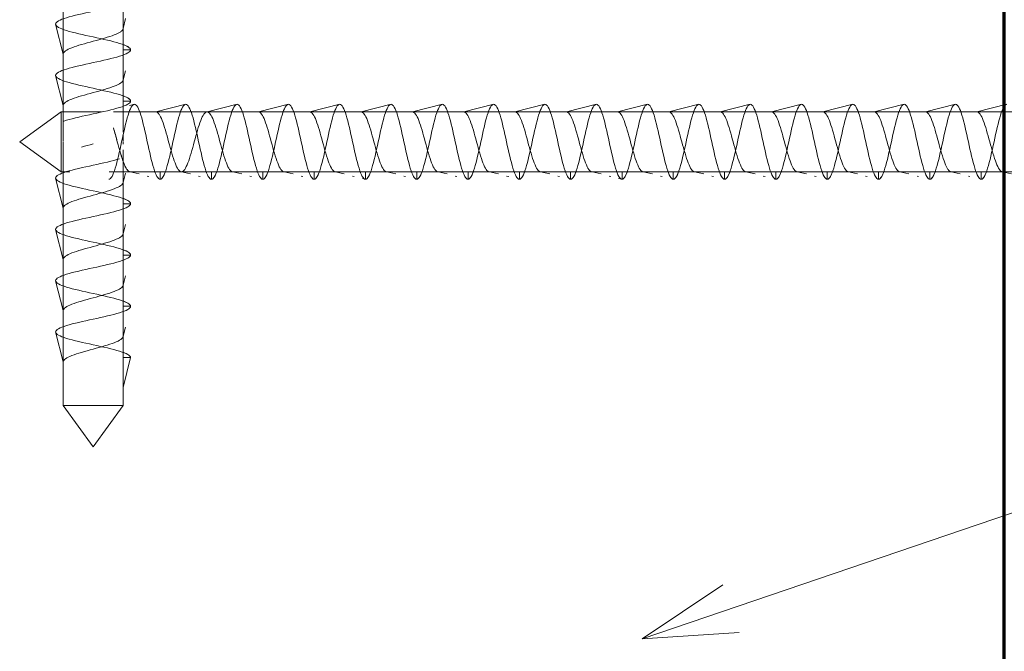
# Model space of a CAD drawing. Units: inches. Extents: x -254 to -132, y 158 to 170.
# Drawn here: x -162 to -160, y 165 to 166 of the extents above; entities that cross this region are included whole.
import ezdxf

# ---------------------------------------------------------------- set-up
doc = ezdxf.new("R2010")
doc.units = ezdxf.units.IN
doc.header["$MEASUREMENT"] = 0
for name, color, linetype, lineweight in [('A-DETL', 90, 'Continuous', 9), ('A-GENM', 13, 'Continuous', 9), ('A-WALL', 113, 'Continuous', 18), ('G-ANNO-TEXT', 231, 'Continuous', 9)]:
    doc.layers.add(name, color=color, linetype=linetype, lineweight=lineweight)

# ---------------------------------------------------------------- blocks, each defined once
blk = doc.blocks.new('Wall Fastener per substrate - NOT PROVIDE - Wall Fastener per substrate - NOT PROVIDE-381220-Plan View - H_1')
at = {"layer": 'A-GENM'}
for p, q in [((-0.04, 1.625), (-0.04, 0.6577)), ((0.04, 0.6694), (0.04, 1.625)), ((0.0433, 0.821), (0.04, 0.8079)), ((0.04, 0.8079), (0.0433, 0.821)), ((-0.05, 0.8137), (-0.04, 0.7737)), ((-0.04, 0.7737), (-0.05, 0.8137)), ((0.04, 0.7794), (0.05, 0.7794)), ((0.05, 0.7794), (0.04, 0.7794)), ((0.043, 0.7515), (0.04, 0.7394)), ((0.04, 0.7394), (0.043, 0.7515)), ((-0.05, 0.7452), (-0.04, 0.7052)), ((-0.04, 0.7052), (-0.05, 0.7452)), ((0.04, 0.711), (0.05, 0.711)), ((0.05, 0.711), (0.04, 0.711)), ((-0.04, 0.6568), (-0.04, 0.3051)), ((0.04, 0.6577), (0.04, 0.6651)), ((0.04, 0.6537), (0.04, 0.6568)), ((0.04, 0.3051), (0.04, 0.646)), ((-0.05, 0.6084), (-0.04, 0.5684)), ((-0.04, 0.5684), (-0.05, 0.6084)), ((0.043, 0.6147), (0.04, 0.6026)), ((0.04, 0.6026), (0.043, 0.6147)), ((0.04, 0.5741), (0.05, 0.5741)), ((0.05, 0.5741), (0.04, 0.5741)), ((-0.05, 0.5399), (-0.04, 0.4999)), ((-0.04, 0.4999), (-0.05, 0.5399)), ((0.043, 0.5462), (0.04, 0.5341)), ((0.04, 0.5341), (0.043, 0.5462)), ((0.04, 0.5057), (0.05, 0.5057)), ((0.05, 0.5057), (0.04, 0.5057)), ((0.043, 0.4778), (0.04, 0.4657)), ((0.04, 0.4657), (0.043, 0.4778)), ((-0.05, 0.4715), (-0.04, 0.4315)), ((-0.04, 0.4315), (-0.05, 0.4715)), ((0.04, 0.4373), (0.05, 0.4373)), ((0.05, 0.4373), (0.04, 0.4373)), ((0.05, 0.4373), (0.0497, 0.4361)), ((0.0497, 0.4361), (0.05, 0.4373)), ((0.043, 0.4094), (0.04, 0.3973)), ((0.04, 0.3973), (0.043, 0.4094)), ((-0.05, 0.4031), (-0.04, 0.3631)), ((-0.04, 0.3631), (-0.05, 0.4031)), ((0.05, 0.3688), (0.04, 0.3688)), ((0.04, 0.3288), (0.05, 0.3688)), ((-0.04, 0.3051), (0, 0.25)), ((-0.04, 0.3051), (0.04, 0.3051)), ((0, 0.25), (0.04, 0.3051))]:
    blk.add_line(p, q, dxfattribs=at)
for points in [[(-0.05, 0.8137), (-0.05, 0.8165), (-0.0392, 0.8222), (0, 0.8308), (0.0392, 0.8393), (0.05, 0.845), (0.05, 0.8479)], [(0.05, 0.7794), (0.05, 0.7823), (0.0392, 0.788), (0, 0.7966), (-0.0392, 0.8051), (-0.05, 0.8108), (-0.05, 0.8137)], [(0.037, 0.8037), (0.0389, 0.8051), (0.04, 0.8065), (0.04, 0.8079)], [(-0.05, 0.7452), (-0.05, 0.7481), (-0.0392, 0.7538), (0, 0.7623), (0.0392, 0.7709), (0.05, 0.7766), (0.05, 0.7794)], [(-0.04, 0.7737), (-0.04, 0.7751), (-0.0389, 0.7765), (-0.037, 0.7779)], [(0.05, 0.7794), (0.05, 0.7816), (0.0468, 0.7838), (0.0412, 0.786)], [(0.05, 0.711), (0.05, 0.7139), (0.0392, 0.7196), (0, 0.7281), (-0.0392, 0.7367), (-0.05, 0.7424), (-0.05, 0.7452)], [(0.037, 0.7352), (0.0389, 0.7366), (0.04, 0.738), (0.04, 0.7394)], [(-0.04, 0.7052), (-0.04, 0.7066), (-0.0389, 0.708), (-0.037, 0.7094)], [(0.05, 0.711), (0.05, 0.7133), (0.0467, 0.7155), (0.0408, 0.7177)], [(-0.0153, 0.6496), (-0.0104, 0.6511), (-0.0052, 0.6525), (0, 0.6539)], [(-0.05, 0.6084), (-0.05, 0.6112), (-0.0392, 0.6169), (0, 0.6255), (0.0261, 0.6312), (0.0354, 0.634)], [(0.05, 0.5741), (0.05, 0.577), (0.0392, 0.5827), (0, 0.5913), (-0.0392, 0.5998), (-0.05, 0.6055), (-0.05, 0.6084)], [(0.037, 0.5984), (0.0389, 0.5998), (0.04, 0.6012), (0.04, 0.6026)], [(0.05, 0.5741), (0.05, 0.5764), (0.0467, 0.5786), (0.0408, 0.5809)], [(-0.05, 0.5399), (-0.05, 0.5428), (-0.0392, 0.5485), (0, 0.557), (0.0392, 0.5656), (0.05, 0.5713), (0.05, 0.5741)], [(-0.04, 0.5684), (-0.04, 0.5698), (-0.0389, 0.5712), (-0.037, 0.5726)], [(0.05, 0.5057), (0.05, 0.5086), (0.0392, 0.5143), (0, 0.5228), (-0.0392, 0.5314), (-0.05, 0.5371), (-0.05, 0.5399)], [(0.037, 0.5299), (0.0389, 0.5313), (0.04, 0.5327), (0.04, 0.5341)], [(0.05, 0.5057), (0.05, 0.508), (0.0467, 0.5102), (0.0408, 0.5124)], [(-0.05, 0.4715), (-0.05, 0.4743), (-0.0392, 0.4801), (0, 0.4886), (0.0392, 0.4972), (0.05, 0.5029), (0.05, 0.5057)], [(-0.04, 0.4999), (-0.04, 0.5013), (-0.0389, 0.5027), (-0.037, 0.5041)], [(0.05, 0.4373), (0.05, 0.4401), (0.0392, 0.4458), (0, 0.4544), (-0.0392, 0.4629), (-0.05, 0.4686), (-0.05, 0.4715)], [(0.037, 0.4615), (0.0389, 0.4629), (0.04, 0.4643), (0.04, 0.4657)], [(-0.05, 0.4031), (-0.05, 0.4059), (-0.0392, 0.4116), (0, 0.4202), (0.0392, 0.4287), (0.05, 0.4344), (0.05, 0.4373)], [(-0.04, 0.4315), (-0.04, 0.4329), (-0.0389, 0.4343), (-0.037, 0.4357)], [(0.05, 0.4373), (0.05, 0.4395), (0.0467, 0.4418), (0.0408, 0.444)], [(0.05, 0.3688), (0.05, 0.3717), (0.0392, 0.3774), (0, 0.386), (-0.0392, 0.3945), (-0.05, 0.4002), (-0.05, 0.4031)], [(0.037, 0.3931), (0.0389, 0.3945), (0.04, 0.3959), (0.04, 0.3973)], [(0.05, 0.3688), (0.05, 0.3711), (0.0467, 0.3733), (0.0408, 0.3756)], [(-0.04, 0.3631), (-0.04, 0.3645), (-0.0389, 0.3659), (-0.037, 0.3673)]]:
    blk.add_open_spline(points, degree=3, dxfattribs=at)
for points, knots in [([(-0.0369, 0.7779), (-0.0349, 0.7794), (-0.0261, 0.7836), (0, 0.7908), (0.0261, 0.7979), (0.0349, 0.8022), (0.0369, 0.8036)], [0.125, 0.125, 0.125, 0.125, 0.25, 0.5, 0.75, 0.875, 0.875, 0.875, 0.875]), ([(-0.0369, 0.7095), (-0.0349, 0.7109), (-0.0261, 0.7152), (0, 0.7223), (0.0261, 0.7295), (0.0349, 0.7337), (0.0369, 0.7352)], [0.125, 0.125, 0.125, 0.125, 0.25, 0.5, 0.75, 0.875, 0.875, 0.875, 0.875]), ([(-0.0402, 0.6837), (-0.0387, 0.6843), (-0.0286, 0.6877), (0, 0.6939), (0.0392, 0.7025), (0.05, 0.7082), (0.05, 0.711)], [0.2024463, 0.2024463, 0.2024463, 0.2024463, 0.25, 0.5, 0.75, 1, 1, 1, 1]), ([(-0.0369, 0.5726), (-0.0349, 0.5741), (-0.0261, 0.5783), (0, 0.5855), (0.0261, 0.5926), (0.0349, 0.5969), (0.0369, 0.5983)], [0.125, 0.125, 0.125, 0.125, 0.25, 0.5, 0.75, 0.875, 0.875, 0.875, 0.875]), ([(-0.0369, 0.5042), (-0.0349, 0.5056), (-0.0261, 0.5099), (0, 0.517), (0.0261, 0.5242), (0.0349, 0.5284), (0.0369, 0.5299)], [0.125, 0.125, 0.125, 0.125, 0.25, 0.5, 0.75, 0.875, 0.875, 0.875, 0.875]), ([(-0.0369, 0.4358), (-0.0349, 0.4372), (-0.0261, 0.4415), (0, 0.4486), (0.0261, 0.4557), (0.0349, 0.46), (0.0369, 0.4614)], [0.125, 0.125, 0.125, 0.125, 0.25, 0.5, 0.75, 0.875, 0.875, 0.875, 0.875]), ([(-0.0369, 0.3673), (-0.0349, 0.3688), (-0.0261, 0.373), (0, 0.3802), (0.0261, 0.3873), (0.0349, 0.3916), (0.0369, 0.393)], [0.125, 0.125, 0.125, 0.125, 0.25, 0.5, 0.75, 0.875, 0.875, 0.875, 0.875])]:
    blk.add_open_spline(points, degree=3, knots=knots, dxfattribs=at)
blk = doc.blocks.new('Wall Fastener per substrate - NOT PROVIDE - Wall Fastener per substrate - NOT PROVIDE-V1-Plan View - H_1')
at = {"layer": 'A-GENM'}
for p, q in [((-0.04, 1.625), (-0.04, 0.3751)), ((0.04, 0.3694), (0.04, 1.625)), ((-0.05, 1.5664), (-0.04, 1.5264)), ((-0.04, 1.5264), (-0.05, 1.5664)), ((0.043, 1.5727), (0.04, 1.5606)), ((0.04, 1.5322), (0.05, 1.5322)), ((0.05, 1.5322), (0.04, 1.5322)), ((0.0462, 1.5172), (0.0457, 1.5151)), ((0.0457, 1.5151), (0.0462, 1.5172)), ((-0.05, 1.498), (-0.04, 1.458)), ((-0.04, 1.458), (-0.05, 1.498)), ((0.043, 1.5043), (0.04, 1.4922)), ((0.04, 1.4922), (0.043, 1.5043)), ((0.04, 1.4638), (0.05, 1.4638)), ((0.05, 1.4638), (0.04, 1.4638)), ((0.05, 1.4638), (0.0499, 1.4634)), ((0.0499, 1.4634), (0.05, 1.4638)), ((0.0462, 1.4487), (0.0457, 1.4467)), ((0.0457, 1.4467), (0.0462, 1.4487)), ((0.043, 1.4359), (0.04, 1.4238)), ((0.04, 1.4238), (0.043, 1.4359)), ((-0.05, 1.4296), (-0.04, 1.3896)), ((-0.04, 1.3896), (-0.05, 1.4296)), ((0.04, 1.3953), (0.05, 1.3953)), ((0.05, 1.3953), (0.04, 1.3953)), ((0.0462, 1.3803), (0.0457, 1.378)), ((0.0457, 1.378), (0.0462, 1.3803)), ((0.043, 1.3674), (0.04, 1.3553)), ((0.04, 1.3553), (0.043, 1.3674)), ((-0.05, 1.3611), (-0.04, 1.3211)), ((-0.04, 1.3211), (-0.05, 1.3611)), ((0.04, 1.3269), (0.05, 1.3269)), ((0.05, 1.3269), (0.04, 1.3269)), ((0.0462, 1.3119), (0.0457, 1.3098)), ((0.0457, 1.3098), (0.0462, 1.3119)), ((-0.05, 1.2927), (-0.04, 1.2527)), ((-0.04, 1.2527), (-0.05, 1.2927)), ((0.043, 1.299), (0.04, 1.2869)), ((0.04, 1.2869), (0.043, 1.299)), ((0.04, 1.2585), (0.05, 1.2585)), ((0.05, 1.2585), (0.04, 1.2585)), ((0.05, 1.2585), (0.0494, 1.2561)), ((0.0494, 1.2561), (0.05, 1.2585)), ((0.0464, 1.2439), (0.0457, 1.2414)), ((0.0457, 1.2414), (0.0464, 1.2439)), ((-0.05, 1.2243), (-0.04, 1.1843)), ((-0.04, 1.1843), (-0.05, 1.2243)), ((0.043, 1.2306), (0.04, 1.2185)), ((0.04, 1.2185), (0.043, 1.2306)), ((0.04, 1.19), (0.05, 1.19)), ((0.05, 1.19), (0.04, 1.19)), ((0.0462, 1.175), (0.0457, 1.1729)), ((0.0457, 1.1729), (0.0462, 1.175)), ((-0.05, 1.1558), (-0.04, 1.1158)), ((-0.04, 1.1158), (-0.05, 1.1558)), ((0.043, 1.1621), (0.04, 1.15)), ((0.04, 1.15), (0.043, 1.1621)), ((0.04, 1.1216), (0.05, 1.1216)), ((0.05, 1.1216), (0.04, 1.1216)), ((0.0462, 1.1066), (0.0457, 1.1045)), ((0.0457, 1.1045), (0.0462, 1.1066)), ((0.043, 1.0937), (0.04, 1.0816)), ((0.04, 1.0816), (0.043, 1.0937)), ((-0.05, 1.0874), (-0.04, 1.0474)), ((-0.04, 1.0474), (-0.05, 1.0874)), ((0.04, 1.0532), (0.05, 1.0532)), ((0.05, 1.0532), (0.04, 1.0532)), ((0.05, 1.0532), (0.0489, 1.0487)), ((0.0489, 1.0487), (0.05, 1.0532)), ((0.0462, 1.0381), (0.0457, 1.0361)), ((0.0457, 1.0361), (0.0462, 1.0381)), ((0.043, 1.0253), (0.04, 1.0132)), ((0.04, 1.0132), (0.043, 1.0253)), ((-0.05, 1.019), (-0.04, 0.979)), ((-0.04, 0.979), (-0.05, 1.019)), ((0.04, 0.9847), (0.05, 0.9847)), ((0.05, 0.9847), (0.04, 0.9847)), ((0.0462, 0.9697), (0.0457, 0.9676)), ((0.0457, 0.9676), (0.0462, 0.9697)), ((-0.05, 0.9505), (-0.04, 0.9105)), ((-0.04, 0.9105), (-0.05, 0.9505)), ((0.043, 0.9568), (0.04, 0.9447)), ((0.04, 0.9447), (0.043, 0.9568)), ((0.04, 0.9163), (0.05, 0.9163)), ((0.05, 0.9163), (0.04, 0.9163)), ((0.05, 0.9163), (0.0496, 0.9146)), ((0.0496, 0.9146), (0.05, 0.9163)), ((0.0465, 0.9024), (0.0457, 0.8992)), ((0.0457, 0.8992), (0.0465, 0.9024)), ((-0.05, 0.8821), (-0.04, 0.8421)), ((-0.04, 0.8421), (-0.05, 0.8821)), ((0.043, 0.8884), (0.04, 0.8763)), ((0.04, 0.8763), (0.043, 0.8884)), ((0.04, 0.8479), (0.05, 0.8479)), ((0.05, 0.8479), (0.04, 0.8479)), ((0.0462, 0.8328), (0.0457, 0.8308)), ((0.0457, 0.8308), (0.0462, 0.8328)), ((0.043, 0.82), (0.04, 0.8079)), ((0.04, 0.8079), (0.043, 0.82)), ((-0.05, 0.8137), (-0.04, 0.7737)), ((-0.04, 0.7737), (-0.05, 0.8137)), ((0.04, 0.7794), (0.05, 0.7794)), ((0.05, 0.7794), (0.04, 0.7794)), ((0.0462, 0.7644), (0.0457, 0.7623)), ((0.0457, 0.7623), (0.0462, 0.7644)), ((0.043, 0.7515), (0.04, 0.7394)), ((0.04, 0.7394), (0.043, 0.7515)), ((-0.05, 0.7452), (-0.04, 0.7052)), ((-0.04, 0.7052), (-0.05, 0.7452)), ((0.04, 0.711), (0.05, 0.711)), ((0.05, 0.711), (0.04, 0.711)), ((0.05, 0.711), (0.0491, 0.7073)), ((0.0491, 0.7073), (0.05, 0.711)), ((0.0462, 0.696), (0.0457, 0.6939)), ((0.0457, 0.6939), (0.0462, 0.696)), ((0.043, 0.6829), (0.04, 0.671)), ((0.04, 0.671), (0.043, 0.6829)), ((-0.05, 0.6768), (-0.04, 0.6368)), ((-0.04, 0.6368), (-0.05, 0.6768)), ((0.04, 0.6426), (0.05, 0.6426)), ((0.05, 0.6426), (0.04, 0.6426)), ((0.0462, 0.6275), (0.0457, 0.6255)), ((0.0457, 0.6255), (0.0462, 0.6275)), ((-0.05, 0.6084), (-0.04, 0.5684)), ((-0.04, 0.5684), (-0.05, 0.6084)), ((0.043, 0.6147), (0.04, 0.6026)), ((0.04, 0.6026), (0.043, 0.6147)), ((0.04, 0.5741), (0.05, 0.5741)), ((0.05, 0.5741), (0.04, 0.5741)), ((0.05, 0.5741), (0.0497, 0.5731)), ((0.0497, 0.5731), (0.05, 0.5741)), ((0.0462, 0.5591), (0.0457, 0.557)), ((0.0457, 0.557), (0.0462, 0.5591)), ((-0.05, 0.5399), (-0.04, 0.4999)), ((-0.04, 0.4999), (-0.05, 0.5399)), ((0.043, 0.5462), (0.04, 0.5341)), ((0.04, 0.5341), (0.043, 0.5462)), ((0.04, 0.5057), (0.05, 0.5057)), ((0.05, 0.5057), (0.04, 0.5057)), ((0.0462, 0.4907), (0.0457, 0.4886)), ((0.0457, 0.4886), (0.0462, 0.4907)), ((0.043, 0.4778), (0.04, 0.4657)), ((0.04, 0.4657), (0.043, 0.4778)), ((-0.05, 0.4715), (-0.04, 0.4315)), ((-0.04, 0.4315), (-0.05, 0.4715)), ((0.04, 0.4373), (0.05, 0.4373)), ((0.05, 0.4373), (0.04, 0.4373)), ((0.0462, 0.4222), (0.0457, 0.4202)), ((0.0457, 0.4202), (0.0462, 0.4222)), ((0.043, 0.4094), (0.04, 0.3973)), ((0.04, 0.3973), (0.043, 0.4094)), ((-0.05, 0.4031), (-0.0483, 0.3964)), ((-0.0483, 0.3964), (-0.05, 0.4031)), ((-0.04, 0.3593), (-0.04, 0.3051)), ((0.04, 0.3051), (0.04, 0.317)), ((-0.04, 0.3051), (0, 0.25)), ((-0.04, 0.3051), (0.04, 0.3051)), ((0, 0.25), (0.04, 0.3051))]:
    blk.add_line(p, q, dxfattribs=at)
for points in [[(0.05, 1.5322), (0.05, 1.5351), (0.0392, 1.5408), (0, 1.5493), (-0.0392, 1.5579), (-0.05, 1.5636), (-0.05, 1.5664)], [(0.037, 1.5564), (0.0389, 1.5578), (0.04, 1.5592), (0.04, 1.5606)], [(0.05, 1.5322), (0.05, 1.5344), (0.0467, 1.5367), (0.0408, 1.5389)], [(-0.05, 1.498), (-0.05, 1.5008), (-0.0392, 1.5065), (0, 1.5151), (0.0392, 1.5237), (0.05, 1.5294), (0.05, 1.5322)], [(-0.04, 1.5264), (-0.04, 1.5278), (-0.0389, 1.5292), (-0.037, 1.5306)], [(0.05, 1.4638), (0.05, 1.4666), (0.0392, 1.4723), (0, 1.4809), (-0.0392, 1.4894), (-0.05, 1.4951), (-0.05, 1.498)], [(0.037, 1.488), (0.0389, 1.4894), (0.04, 1.4908), (0.04, 1.4922)], [(-0.0153, 1.4708), (-0.0104, 1.4722), (0, 1.4751), (0.0104, 1.4779), (0.0153, 1.4794)], [(-0.05, 1.4296), (-0.05, 1.4324), (-0.0392, 1.4381), (0, 1.4467), (0.0392, 1.4552), (0.05, 1.4609), (0.05, 1.4638)], [(-0.04, 1.458), (-0.04, 1.4594), (-0.0389, 1.4608), (-0.037, 1.4622)], [(0.05, 1.4638), (0.05, 1.466), (0.0467, 1.4682), (0.0408, 1.4705)], [(0.05, 1.3953), (0.05, 1.3982), (0.0392, 1.4039), (0, 1.4124), (-0.0392, 1.421), (-0.05, 1.4267), (-0.05, 1.4296)], [(0.037, 1.4195), (0.0389, 1.421), (0.04, 1.4224), (0.04, 1.4238)], [(-0.0153, 1.4024), (-0.0104, 1.4038), (0, 1.4067), (0.0104, 1.4095), (0.0153, 1.4109)], [(-0.05, 1.3611), (-0.05, 1.364), (-0.0392, 1.3697), (0, 1.3782), (0.0392, 1.3868), (0.05, 1.3925), (0.05, 1.3953)], [(-0.04, 1.3896), (-0.04, 1.391), (-0.0389, 1.3924), (-0.037, 1.3938)], [(0.05, 1.3953), (0.05, 1.3976), (0.0467, 1.3998), (0.0408, 1.4021)], [(0.05, 1.3269), (0.05, 1.3298), (0.0392, 1.3355), (0, 1.344), (-0.0392, 1.3526), (-0.05, 1.3583), (-0.05, 1.3611)], [(0.037, 1.3511), (0.0389, 1.3525), (0.04, 1.3539), (0.04, 1.3553)], [(-0.0153, 1.334), (-0.0104, 1.3354), (0, 1.3382), (0.0104, 1.3411), (0.0153, 1.3425)], [(-0.05, 1.2927), (-0.05, 1.2955), (-0.0392, 1.3012), (0, 1.3098), (0.0392, 1.3184), (0.05, 1.3241), (0.05, 1.3269)], [(0.05, 1.3269), (0.05, 1.3291), (0.0467, 1.3314), (0.0408, 1.3336)], [(-0.04, 1.3211), (-0.04, 1.3225), (-0.0389, 1.3239), (-0.037, 1.3253)], [(0.05, 1.2585), (0.05, 1.2613), (0.0392, 1.267), (0, 1.2756), (-0.0392, 1.2841), (-0.05, 1.2898), (-0.05, 1.2927)], [(0.037, 1.2827), (0.0389, 1.2841), (0.04, 1.2855), (0.04, 1.2869)], [(-0.0153, 1.2655), (-0.0104, 1.2669), (0, 1.2698), (0.0104, 1.2727), (0.0153, 1.2741)], [(0.05, 1.2585), (0.05, 1.2607), (0.0467, 1.263), (0.0408, 1.2652)], [(-0.05, 1.2243), (-0.05, 1.2271), (-0.0392, 1.2328), (0, 1.2414), (0.0392, 1.2499), (0.05, 1.2556), (0.05, 1.2585)], [(-0.04, 1.2527), (-0.04, 1.2541), (-0.0389, 1.2555), (-0.037, 1.2569)], [(0.05, 1.19), (0.05, 1.1929), (0.0392, 1.1986), (0, 1.2072), (-0.0392, 1.2157), (-0.05, 1.2214), (-0.05, 1.2243)], [(0.037, 1.2142), (0.0389, 1.2157), (0.04, 1.2171), (0.04, 1.2185)], [(-0.0153, 1.1971), (-0.0104, 1.1985), (0, 1.2014), (0.0104, 1.2042), (0.0153, 1.2056)], [(0.05, 1.19), (0.05, 1.1923), (0.0467, 1.1945), (0.0408, 1.1968)], [(-0.05, 1.1558), (-0.05, 1.1587), (-0.0392, 1.1644), (0, 1.1729), (0.0392, 1.1815), (0.05, 1.1872), (0.05, 1.19)], [(-0.04, 1.1843), (-0.04, 1.1857), (-0.0389, 1.1871), (-0.037, 1.1885)], [(0.05, 1.1216), (0.05, 1.1245), (0.0392, 1.1302), (0, 1.1387), (-0.0392, 1.1473), (-0.05, 1.153), (-0.05, 1.1558)], [(-0.0153, 1.1287), (-0.0104, 1.1301), (0, 1.1329), (0.0104, 1.1358), (0.0153, 1.1372)], [(-0.05, 1.0874), (-0.05, 1.0902), (-0.0392, 1.0959), (0, 1.1045), (0.0392, 1.1131), (0.05, 1.1188), (0.05, 1.1216)], [(-0.04, 1.1158), (-0.04, 1.1172), (-0.0389, 1.1186), (-0.037, 1.12)], [(0.05, 1.1216), (0.05, 1.1238), (0.0467, 1.1261), (0.0408, 1.1283)], [(0.05, 1.0532), (0.05, 1.056), (0.0392, 1.0617), (0, 1.0703), (-0.0392, 1.0788), (-0.05, 1.0845), (-0.05, 1.0874)], [(0.037, 1.0774), (0.0389, 1.0788), (0.04, 1.0802), (0.04, 1.0816)], [(-0.0153, 1.0602), (-0.0104, 1.0617), (0, 1.0645), (0.0104, 1.0674), (0.0153, 1.0688)], [(-0.05, 1.019), (-0.05, 1.0218), (-0.0392, 1.0275), (0, 1.0361), (0.0392, 1.0446), (0.05, 1.0503), (0.05, 1.0532)], [(-0.04, 1.0474), (-0.04, 1.0488), (-0.0389, 1.0502), (-0.037, 1.0516)], [(0.05, 1.0532), (0.05, 1.0554), (0.0467, 1.0577), (0.0408, 1.0599)], [(0.05, 0.9847), (0.05, 0.9876), (0.0392, 0.9933), (0, 1.0019), (-0.0392, 1.0104), (-0.05, 1.0161), (-0.05, 1.019)], [(0.037, 1.009), (0.0389, 1.0104), (0.04, 1.0118), (0.04, 1.0132)], [(-0.0153, 0.9918), (-0.0104, 0.9932), (0, 0.9961), (0.0104, 0.9989), (0.0153, 1.0003)], [(0.05, 0.9847), (0.05, 0.987), (0.0467, 0.9892), (0.0408, 0.9915)], [(-0.05, 0.9505), (-0.05, 0.9534), (-0.0392, 0.9591), (0, 0.9676), (0.0392, 0.9762), (0.05, 0.9819), (0.05, 0.9847)], [(-0.04, 0.979), (-0.04, 0.9804), (-0.0389, 0.9818), (-0.037, 0.9832)], [(0.05, 0.9163), (0.05, 0.9192), (0.0392, 0.9249), (0, 0.9334), (-0.0392, 0.942), (-0.05, 0.9477), (-0.05, 0.9505)], [(0.037, 0.9405), (0.0389, 0.9419), (0.04, 0.9433), (0.04, 0.9447)], [(-0.0153, 0.9234), (-0.0104, 0.9248), (0, 0.9276), (0.0104, 0.9305), (0.0153, 0.9319)], [(0.05, 0.9163), (0.05, 0.9185), (0.0467, 0.9208), (0.0408, 0.923)], [(-0.05, 0.8821), (-0.05, 0.8849), (-0.0392, 0.8906), (0, 0.8992), (0.0392, 0.9078), (0.05, 0.9135), (0.05, 0.9163)], [(0.05, 0.8479), (0.05, 0.8507), (0.0392, 0.8564), (0, 0.865), (-0.0392, 0.8735), (-0.05, 0.8792), (-0.05, 0.8821)], [(0.037, 0.8721), (0.0389, 0.8735), (0.04, 0.8749), (0.04, 0.8763)], [(0.05, 0.8479), (0.05, 0.8501), (0.0467, 0.8524), (0.0408, 0.8546)], [(-0.05, 0.8137), (-0.05, 0.8165), (-0.0392, 0.8222), (0, 0.8308), (0.0392, 0.8393), (0.05, 0.845), (0.05, 0.8479)], [(-0.04, 0.8421), (-0.04, 0.8435), (-0.0389, 0.8449), (-0.037, 0.8463)], [(0.05, 0.7794), (0.05, 0.7823), (0.0392, 0.788), (0, 0.7966), (-0.0392, 0.8051), (-0.05, 0.8108), (-0.05, 0.8137)], [(0.037, 0.8037), (0.0389, 0.8051), (0.04, 0.8065), (0.04, 0.8079)], [(-0.0153, 0.7865), (-0.0104, 0.7879), (0, 0.7908), (0.0104, 0.7936), (0.0153, 0.795)], [(-0.05, 0.7452), (-0.05, 0.7481), (-0.0392, 0.7538), (0, 0.7623), (0.0392, 0.7709), (0.05, 0.7766), (0.05, 0.7794)], [(-0.04, 0.7737), (-0.04, 0.7751), (-0.0389, 0.7765), (-0.037, 0.7779)], [(0.05, 0.7794), (0.05, 0.7817), (0.0467, 0.7839), (0.0408, 0.7862)], [(0.05, 0.711), (0.05, 0.7139), (0.0392, 0.7196), (0, 0.7281), (-0.0392, 0.7367), (-0.05, 0.7424), (-0.05, 0.7452)], [(0.037, 0.7352), (0.0389, 0.7366), (0.04, 0.738), (0.04, 0.7394)], [(-0.0153, 0.7181), (-0.0104, 0.7195), (0, 0.7223), (0.0104, 0.7252), (0.0153, 0.7266)], [(-0.05, 0.6768), (-0.05, 0.6796), (-0.0392, 0.6854), (0, 0.6939), (0.0392, 0.7025), (0.05, 0.7082), (0.05, 0.711)], [(-0.04, 0.7052), (-0.04, 0.7066), (-0.0389, 0.708), (-0.037, 0.7094)], [(0.05, 0.711), (0.05, 0.7133), (0.0467, 0.7155), (0.0408, 0.7177)], [(0.05, 0.6426), (0.05, 0.6454), (0.0392, 0.6511), (0, 0.6597), (-0.0392, 0.6682), (-0.05, 0.6739), (-0.05, 0.6768)], [(0.037, 0.6668), (0.0389, 0.6682), (0.04, 0.6696), (0.04, 0.671)], [(0.05, 0.6426), (0.05, 0.6448), (0.0467, 0.6471), (0.0408, 0.6493)], [(-0.05, 0.6084), (-0.05, 0.6112), (-0.0392, 0.6169), (0, 0.6255), (0.0392, 0.634), (0.05, 0.6397), (0.05, 0.6426)], [(-0.04, 0.6368), (-0.04, 0.6382), (-0.0389, 0.6396), (-0.037, 0.641)], [(0.05, 0.5741), (0.05, 0.577), (0.0392, 0.5827), (0, 0.5913), (-0.0392, 0.5998), (-0.05, 0.6055), (-0.05, 0.6084)], [(0.037, 0.5984), (0.0389, 0.5998), (0.04, 0.6012), (0.04, 0.6026)], [(-0.0153, 0.5812), (-0.0104, 0.5826), (0, 0.5855), (0.0104, 0.5883), (0.0153, 0.5897)], [(0.05, 0.5741), (0.05, 0.5764), (0.0467, 0.5786), (0.0408, 0.5809)], [(-0.05, 0.5399), (-0.05, 0.5428), (-0.0392, 0.5485), (0, 0.557), (0.0392, 0.5656), (0.05, 0.5713), (0.05, 0.5741)], [(-0.04, 0.5684), (-0.04, 0.5698), (-0.0389, 0.5712), (-0.037, 0.5726)], [(0.05, 0.5057), (0.05, 0.5086), (0.0392, 0.5143), (0, 0.5228), (-0.0392, 0.5314), (-0.05, 0.5371), (-0.05, 0.5399)], [(0.037, 0.5299), (0.0389, 0.5313), (0.04, 0.5327), (0.04, 0.5341)], [(0.05, 0.5057), (0.05, 0.508), (0.0467, 0.5102), (0.0408, 0.5124)], [(-0.05, 0.4715), (-0.05, 0.4743), (-0.0392, 0.4801), (0, 0.4886), (0.0392, 0.4972), (0.05, 0.5029), (0.05, 0.5057)], [(-0.04, 0.4999), (-0.04, 0.5013), (-0.0389, 0.5027), (-0.037, 0.5041)], [(0.04, 0.4657), (0.04, 0.4686), (0.0313, 0.4743), (0, 0.4828), (-0.0313, 0.4914), (-0.04, 0.4971), (-0.04, 0.4999)], [(0.05, 0.4373), (0.05, 0.4401), (0.0392, 0.4458), (0, 0.4544), (-0.0392, 0.4629), (-0.05, 0.4686), (-0.05, 0.4715)], [(0.037, 0.4615), (0.0389, 0.4629), (0.04, 0.4643), (0.04, 0.4657)], [(-0.0153, 0.4443), (-0.0104, 0.4458), (0, 0.4486), (0.0104, 0.4515), (0.0153, 0.4529)], [(-0.05, 0.4031), (-0.05, 0.4059), (-0.0392, 0.4116), (0, 0.4202), (0.0392, 0.4287), (0.05, 0.4344), (0.05, 0.4373)], [(-0.04, 0.4315), (-0.04, 0.4329), (-0.0389, 0.4343), (-0.037, 0.4357)], [(0.05, 0.4373), (0.05, 0.4395), (0.0467, 0.4418), (0.0408, 0.444)], [(0.05, 0.3688), (0.05, 0.3717), (0.0392, 0.3774), (0, 0.386), (-0.0392, 0.3945), (-0.05, 0.4002), (-0.05, 0.4031)], [(0.037, 0.3931), (0.0389, 0.3945), (0.04, 0.3959), (0.04, 0.3973)], [(-0.0153, 0.3759), (-0.0104, 0.3773), (0, 0.3802), (0.0104, 0.383), (0.0153, 0.3845)]]:
    blk.add_open_spline(points, degree=3, dxfattribs=at)
for points, knots in [([(-0.0153, 1.5393), (-0.0104, 1.5407), (0.0052, 1.545), (0.0261, 1.5507), (0.0349, 1.5549), (0.0369, 1.5564)], [0.375, 0.375, 0.375, 0.375, 0.5, 0.75, 0.875, 0.875, 0.875, 0.875]), ([(-0.0369, 1.5307), (-0.0349, 1.5321), (-0.0291, 1.535), (-0.0201, 1.5378), (-0.0153, 1.5392)], [0.125, 0.125, 0.125, 0.125, 0.25, 0.3748304, 0.3748304, 0.3748304, 0.3748304]), ([(0.0153, 1.4794), (0.0201, 1.4808), (0.0291, 1.4837), (0.0349, 1.4865), (0.0369, 1.4879)], [0.6251696, 0.6251696, 0.6251696, 0.6251696, 0.75, 0.875, 0.875, 0.875, 0.875]), ([(-0.0369, 1.4623), (-0.0349, 1.4637), (-0.0291, 1.4665), (-0.0201, 1.4694), (-0.0153, 1.4708)], [0.125, 0.125, 0.125, 0.125, 0.25, 0.3748304, 0.3748304, 0.3748304, 0.3748304]), ([(0.0153, 1.4109), (0.0201, 1.4124), (0.0291, 1.4152), (0.0349, 1.4181), (0.0369, 1.4195)], [0.6251696, 0.6251696, 0.6251696, 0.6251696, 0.75, 0.875, 0.875, 0.875, 0.875]), ([(-0.0369, 1.3938), (-0.0349, 1.3953), (-0.0291, 1.3981), (-0.0201, 1.401), (-0.0153, 1.4024)], [0.125, 0.125, 0.125, 0.125, 0.25, 0.3748304, 0.3748304, 0.3748304, 0.3748304]), ([(0.0153, 1.3425), (0.0201, 1.3439), (0.0291, 1.3468), (0.0349, 1.3496), (0.0369, 1.3511)], [0.6251696, 0.6251696, 0.6251696, 0.6251696, 0.75, 0.875, 0.875, 0.875, 0.875]), ([(-0.0369, 1.3254), (-0.0349, 1.3268), (-0.0291, 1.3297), (-0.0201, 1.3325), (-0.0153, 1.3339)], [0.125, 0.125, 0.125, 0.125, 0.25, 0.3748304, 0.3748304, 0.3748304, 0.3748304]), ([(0.0153, 1.2741), (0.0201, 1.2755), (0.0291, 1.2784), (0.0349, 1.2812), (0.0369, 1.2826)], [0.6251696, 0.6251696, 0.6251696, 0.6251696, 0.75, 0.875, 0.875, 0.875, 0.875]), ([(-0.0369, 1.257), (-0.0349, 1.2584), (-0.0291, 1.2612), (-0.0201, 1.2641), (-0.0153, 1.2655)], [0.125, 0.125, 0.125, 0.125, 0.25, 0.3748304, 0.3748304, 0.3748304, 0.3748304]), ([(0.0153, 1.2056), (0.0201, 1.2071), (0.0291, 1.2099), (0.0349, 1.2128), (0.0369, 1.2142)], [0.6251696, 0.6251696, 0.6251696, 0.6251696, 0.75, 0.875, 0.875, 0.875, 0.875]), ([(-0.0369, 1.1885), (-0.0349, 1.19), (-0.0291, 1.1928), (-0.0201, 1.1957), (-0.0153, 1.1971)], [0.125, 0.125, 0.125, 0.125, 0.25, 0.3748304, 0.3748304, 0.3748304, 0.3748304]), ([(0.0153, 1.1372), (0.0201, 1.1386), (0.0335, 1.1429), (0.04, 1.1472), (0.04, 1.15)], [0.6251696, 0.6251696, 0.6251696, 0.6251696, 0.75, 1, 1, 1, 1]), ([(-0.0369, 1.1201), (-0.0349, 1.1215), (-0.0291, 1.1244), (-0.0201, 1.1272), (-0.0153, 1.1287)], [0.125, 0.125, 0.125, 0.125, 0.25, 0.3748304, 0.3748304, 0.3748304, 0.3748304]), ([(0.0153, 1.0688), (0.0201, 1.0702), (0.0291, 1.0731), (0.0349, 1.0759), (0.0369, 1.0773)], [0.6251696, 0.6251696, 0.6251696, 0.6251696, 0.75, 0.875, 0.875, 0.875, 0.875]), ([(-0.0369, 1.0517), (-0.0349, 1.0531), (-0.0291, 1.0559), (-0.0201, 1.0588), (-0.0153, 1.0602)], [0.125, 0.125, 0.125, 0.125, 0.25, 0.3748304, 0.3748304, 0.3748304, 0.3748304]), ([(0.0153, 1.0004), (0.0201, 1.0018), (0.0291, 1.0046), (0.0349, 1.0075), (0.0369, 1.0089)], [0.6251696, 0.6251696, 0.6251696, 0.6251696, 0.75, 0.875, 0.875, 0.875, 0.875]), ([(-0.0369, 0.9832), (-0.0349, 0.9847), (-0.0291, 0.9875), (-0.0201, 0.9904), (-0.0153, 0.9918)], [0.125, 0.125, 0.125, 0.125, 0.25, 0.3748304, 0.3748304, 0.3748304, 0.3748304]), ([(0.0153, 0.9319), (0.0201, 0.9333), (0.0291, 0.9362), (0.0349, 0.939), (0.0369, 0.9405)], [0.6251696, 0.6251696, 0.6251696, 0.6251696, 0.75, 0.875, 0.875, 0.875, 0.875]), ([(-0.04, 0.9105), (-0.04, 0.9134), (-0.0335, 0.9177), (-0.0201, 0.9219), (-0.0153, 0.9234)], [0, 0, 0, 0, 0.25, 0.3748304, 0.3748304, 0.3748304, 0.3748304]), ([(0.0153, 0.8635), (0.0201, 0.8649), (0.0291, 0.8678), (0.0349, 0.8706), (0.0369, 0.872)], [0.6251696, 0.6251696, 0.6251696, 0.6251696, 0.75, 0.875, 0.875, 0.875, 0.875]), ([(-0.0369, 0.8464), (-0.0349, 0.8478), (-0.0261, 0.8521), (-0.0052, 0.8578), (0.0104, 0.8621), (0.0153, 0.8635)], [0.125, 0.125, 0.125, 0.125, 0.25, 0.5, 0.625, 0.625, 0.625, 0.625]), ([(0.0153, 0.7951), (0.0201, 0.7965), (0.0291, 0.7993), (0.0349, 0.8022), (0.0369, 0.8036)], [0.6251696, 0.6251696, 0.6251696, 0.6251696, 0.75, 0.875, 0.875, 0.875, 0.875]), ([(-0.0369, 0.7779), (-0.0349, 0.7794), (-0.0291, 0.7822), (-0.0201, 0.7851), (-0.0153, 0.7865)], [0.125, 0.125, 0.125, 0.125, 0.25, 0.3748304, 0.3748304, 0.3748304, 0.3748304]), ([(0.0153, 0.7266), (0.0201, 0.728), (0.0291, 0.7309), (0.0349, 0.7337), (0.0369, 0.7352)], [0.6251696, 0.6251696, 0.6251696, 0.6251696, 0.75, 0.875, 0.875, 0.875, 0.875]), ([(-0.0369, 0.7095), (-0.0349, 0.7109), (-0.0291, 0.7138), (-0.0201, 0.7166), (-0.0153, 0.7181)], [0.125, 0.125, 0.125, 0.125, 0.25, 0.3748304, 0.3748304, 0.3748304, 0.3748304]), ([(-0.0153, 0.6496), (-0.0104, 0.6511), (0.0052, 0.6553), (0.0261, 0.661), (0.0349, 0.6653), (0.0369, 0.6667)], [0.375, 0.375, 0.375, 0.375, 0.5, 0.75, 0.875, 0.875, 0.875, 0.875]), ([(-0.0369, 0.6411), (-0.0349, 0.6425), (-0.0291, 0.6453), (-0.0201, 0.6482), (-0.0153, 0.6496)], [0.125, 0.125, 0.125, 0.125, 0.25, 0.3748304, 0.3748304, 0.3748304, 0.3748304]), ([(0.0153, 0.5898), (0.0201, 0.5912), (0.0291, 0.594), (0.0349, 0.5969), (0.0369, 0.5983)], [0.6251696, 0.6251696, 0.6251696, 0.6251696, 0.75, 0.875, 0.875, 0.875, 0.875]), ([(-0.0369, 0.5726), (-0.0349, 0.5741), (-0.0291, 0.5769), (-0.0201, 0.5798), (-0.0153, 0.5812)], [0.125, 0.125, 0.125, 0.125, 0.25, 0.3748304, 0.3748304, 0.3748304, 0.3748304]), ([(0.0153, 0.5213), (0.0201, 0.5227), (0.0291, 0.5256), (0.0349, 0.5284), (0.0369, 0.5299)], [0.6251696, 0.6251696, 0.6251696, 0.6251696, 0.75, 0.875, 0.875, 0.875, 0.875]), ([(-0.0369, 0.5042), (-0.0349, 0.5056), (-0.0261, 0.5099), (-0.0052, 0.5156), (0.0104, 0.5199), (0.0153, 0.5213)], [0.125, 0.125, 0.125, 0.125, 0.25, 0.5, 0.625, 0.625, 0.625, 0.625]), ([(0.0153, 0.4529), (0.0201, 0.4543), (0.0291, 0.4572), (0.0349, 0.46), (0.0369, 0.4614)], [0.6251696, 0.6251696, 0.6251696, 0.6251696, 0.75, 0.875, 0.875, 0.875, 0.875]), ([(-0.0369, 0.4358), (-0.0349, 0.4372), (-0.0291, 0.4401), (-0.0201, 0.4429), (-0.0153, 0.4443)], [0.125, 0.125, 0.125, 0.125, 0.25, 0.3748304, 0.3748304, 0.3748304, 0.3748304]), ([(-0.0186, 0.3749), (-0.0129, 0.3767), (0.004, 0.3813), (0.0313, 0.3887), (0.04, 0.3944), (0.04, 0.3973)], [0.3460261, 0.3460261, 0.3460261, 0.3460261, 0.5, 0.75, 1, 1, 1, 1]), ([(0.0153, 0.3845), (0.0201, 0.3859), (0.0291, 0.3887), (0.0349, 0.3916), (0.0369, 0.393)], [0.6251696, 0.6251696, 0.6251696, 0.6251696, 0.75, 0.875, 0.875, 0.875, 0.875])]:
    blk.add_open_spline(points, degree=3, knots=knots, dxfattribs=at)

msp = doc.modelspace()

# ---------------------------------------------------------------- linework, layer by layer
at = {"layer": 'A-DETL', "lineweight": 70}
msp.add_line((-160.380892, 165.293239), (-160.380892, 166.792504), dxfattribs=at)
at = {"layer": 'A-WALL', "lineweight": 70}
msp.add_line((-160.380892, 164.944581), (-160.380892, 166.792504), dxfattribs=at)
at = {"layer": 'G-ANNO-TEXT', "color": 7}
for q in [(-159.277538, 165.763015), (-160.756154, 165.295313), (-160.734577, 165.231896)]:
    msp.add_line((-160.863703, 165.223341), q, dxfattribs=at)

# ---------------------------------------------------------------- block references
at = {"layer": 'A-GENM'}
msp.add_blockref('Wall Fastener per substrate - NOT PROVIDE - Wall Fastener per substrate - NOT PROVIDE-381220-Plan View - H_1', (-161.596009, 165.229504), dxfattribs=at)
at = {"layer": 'A-GENM', "rotation": 269.9999999999998}
msp.add_blockref('Wall Fastener per substrate - NOT PROVIDE - Wall Fastener per substrate - NOT PROVIDE-V1-Plan View - H_1', (-161.943892, 165.886286), dxfattribs=at)

doc.saveas('drawing.dxf')
